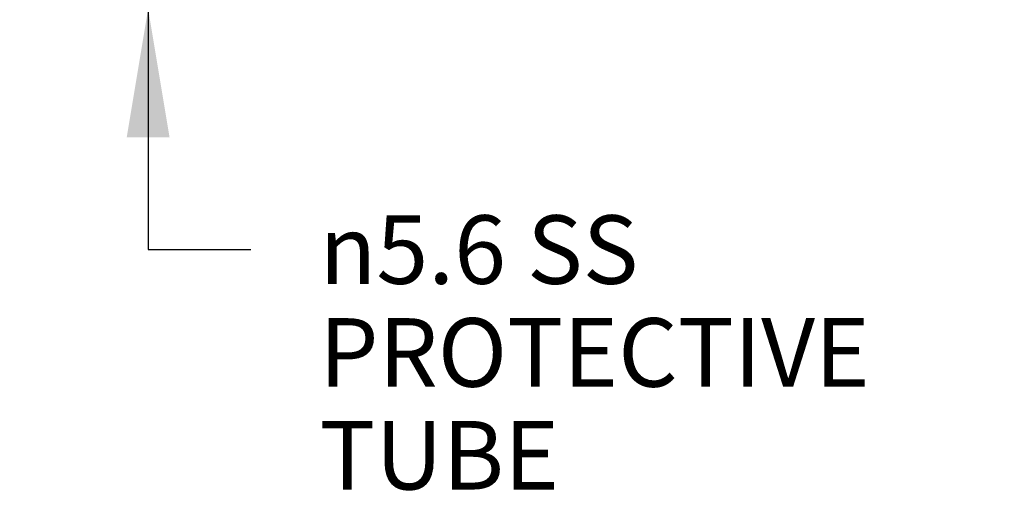
# Model space of a CAD drawing. Units: inches. Extents: x 0.4 to 16.6, y 0.6 to 10.4.
# Drawn here: x 8.7 to 10.1, y 5.5 to 6.2 of the extents above; entities that cross this region are included whole.
import ezdxf

# ---------------------------------------------------------------- set-up
doc = ezdxf.new("R2010")
doc.units = ezdxf.units.IN
doc.header["$LTSCALE"] = 0.935
doc.header["$MEASUREMENT"] = 0
doc.layers.get('0').update_dxf_attribs({"linetype": 'CONTINUOUS'})
doc.layers.add('SCHEME_DIMS', color=7, linetype='CONTINUOUS')
doc.styles.add('TEXTSTYLE_6', font='gdt')
doc.dimstyles.new('DIMSTYLE_1', dxfattribs={"dimtxt": 0.1, "dimasz": 0.1875, "dimexe": 0.125, "dimexo": 0.0625, "dimgap": 0.1, "dimtad": 0, "dimtih": 1, "dimtoh": 1, "dimdec": 3, "dimzin": 4, "dimdsep": 46, "dimtxsty": 'STANDARD', "dimblk": '_FILLED', "dimblk1": '_FILLED', "dimblk2": '_FILLED', "dimcen": 0.09, "dimadec": 0, "dimazin": 0, "dimtp": 0.1, "dimtm": 0.1, "dimtfac": 1, "dimtdec": 3, "dimtofl": 0, "dimtmove": 0, "dimatfit": 3, "dimldrblk": '_FILLED', "dimfxl": 1, "dimtolj": 1, "dimtzin": 4, "dimarcsym": 0})

# ---------------------------------------------------------------- blocks, each defined once
blk = doc.blocks.new('_FILLED')
at = {"color": 0, "linetype": 'BYBLOCK'}
blk.add_solid([(0, 0), (-1, 0.1667), (-1, -0.1667)], dxfattribs=at)
blk = doc.blocks.new('*D20')
at = {"layer": 'SCHEME_DIMS', "color": 7, "linetype": 'CONTINUOUS'}
for p, q in [((8.8921, 6.423), (8.8921, 6.823)), ((8.7671, 6.423), (8.9499, 6.423)), ((8.831, 6.2025), (9.0171, 6.2025)), ((8.8921, 6.2025), (8.8921, 5.8511)), ((8.8921, 5.8511), (9.0421, 5.8511))]:
    blk.add_line(p, q, dxfattribs=at)
at = {"layer": 'SCHEME_DIMS', "color": 7, "linetype": 'CONTINUOUS', "xscale": 0.1875, "yscale": 0.1875, "zscale": 0.1875}
for p, rotation in [((8.8921, 6.423), 270), ((8.8921, 6.2025), 90)]:
    blk.add_blockref('_FILLED', p, dxfattribs=dict(at, rotation=rotation))
at = {"layer": 'SCHEME_DIMS', "color": 7, "linetype": 'CONTINUOUS', "insert": (9.1421, 5.9011), "char_height": 0.1, "width": 1, "attachment_point": 1, "line_spacing_factor": 0.9, "style": 'TEXTSTYLE_6'}
blk.add_mtext('{\\Fgdt;n}\\Ftxt;5.6 SS\\PPROTECTIVE\\PTUBE', dxfattribs=at)

msp = doc.modelspace()

# ---------------------------------------------------------------- dimensions: what is measured, and where the dimension line sits
at = {"layer": 'SCHEME_DIMS', "color": 7, "linetype": 'CONTINUOUS'}
dim = msp.add_linear_dim(base=(8.89208, 6.20255), p1=(8.70458, 6.42302), p2=(9.07958, 6.20255), angle=270, text='%%c<> SS\\PPROTECTIVE\\PTUBE', dimstyle='DIMSTYLE_1', dxfattribs=at)
dim.commit()
dim.dimension.update_dxf_attribs({"geometry": '*D20', "text_midpoint": (9.64208, 5.70113), "dimtype": 160})

doc.saveas('drawing.dxf')
